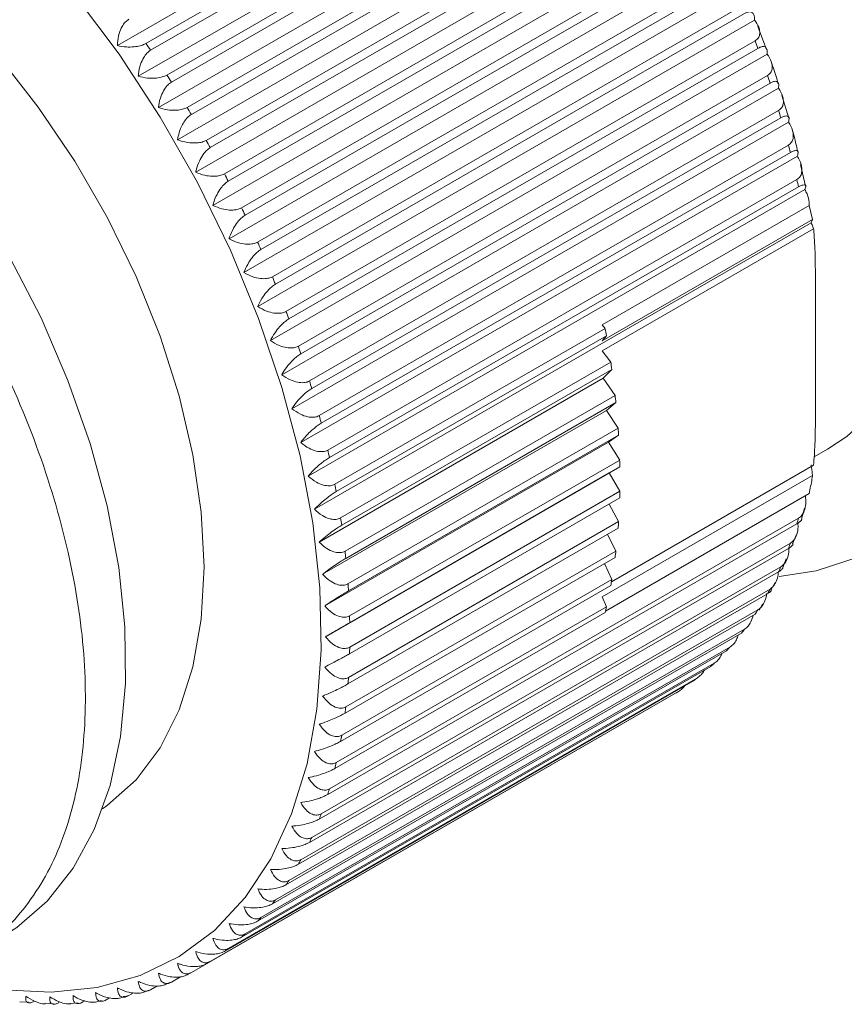
# Model space of a CAD drawing. Units: millimetres. Extents: x 5 to 292, y 5 to 205.
# Drawn here: x 29 to 37, y 170 to 179 of the extents above; entities that cross this region are included whole.
import ezdxf

# ---------------------------------------------------------------- set-up
doc = ezdxf.new("R2010")
doc.units = ezdxf.units.MM

msp = doc.modelspace()

# ---------------------------------------------------------------- linework, layer by layer
at = {"color": 7, "linetype": 'Continuous', "lineweight": 15}
for p, q in [((30.1829, 179.1819), (35.1237, 182.0342)), ((30.4665, 179.2031), (35.1334, 181.8973)), ((35.1797, 181.8294), (30.5128, 179.1353)), ((30.3914, 178.8768), (35.3322, 181.729)), ((30.676, 178.8885), (35.3429, 181.5826)), ((35.3874, 181.5132), (30.7205, 178.819)), ((30.5913, 178.5643), (35.5321, 181.4165)), ((30.8765, 178.5667), (35.5434, 181.2608)), ((35.5858, 181.1899), (30.9189, 178.4958)), ((30.782, 178.2453), (35.7227, 181.0975)), ((31.0674, 178.2386), (35.7343, 180.9328)), ((35.7745, 180.8606), (31.1076, 178.1665)), ((30.9629, 177.9207), (35.9036, 180.7729)), ((31.2481, 177.9051), (35.915, 180.5993)), ((35.9529, 180.5261), (31.286, 177.8319)), ((31.1336, 177.5913), (36.0743, 180.4436)), ((31.4182, 177.5672), (36.0851, 180.2614)), ((36.1207, 180.1873), (31.4537, 177.4931)), ((31.2936, 177.2582), (36.2344, 180.1104)), ((31.5772, 177.2257), (36.2441, 179.9199)), ((31.4425, 176.9221), (36.3832, 179.7743)), ((36.2772, 179.8452), (31.6103, 177.151)), ((31.7246, 176.8816), (36.3915, 179.5758)), ((36.4221, 179.5006), (31.7552, 176.8065)), ((31.5798, 176.584), (36.5206, 179.4362)), ((36.6413, 179.1418), (36.5555, 179.3712)), ((31.8601, 176.5359), (36.5271, 179.23)), ((31.7052, 176.2449), (36.646, 179.0971)), ((36.5549, 179.1546), (31.888, 176.4605)), ((31.9834, 176.1894), (36.6503, 178.8836)), ((36.6754, 178.8081), (32.0085, 176.114)), ((31.8184, 175.9056), (36.7591, 178.7578)), ((36.8611, 178.4601), (36.793, 178.6838)), ((32.0939, 175.8432), (36.7608, 178.5373)), ((31.919, 175.5671), (36.8597, 178.4194)), ((36.7832, 178.4621), (32.1163, 175.7679)), ((32.1915, 175.4981), (36.8584, 178.1923)), ((36.8779, 178.1174), (32.211, 175.4233)), ((32.0067, 175.2303), (36.9475, 178.0826)), ((37.0299, 177.7843), (36.9797, 177.9981)), ((32.2759, 175.1552), (36.9428, 177.8493)), ((32.0813, 174.8962), (37.0221, 177.7485)), ((36.9594, 177.7751), (32.2925, 175.0809)), ((37.0636, 177.5896), (35.0056, 176.4016)), ((37.0636, 177.5896), (37.0976, 177.4504)), ((32.1427, 174.5657), (37.0835, 177.4179)), ((35.0056, 176.2427), (37.0976, 177.4504)), ((37.1093, 177.3586), (35.0056, 176.1441)), ((37.127, 176.877), (37.127, 175.5083)), ((32.3469, 174.8153), (35.0339, 176.3665)), ((35.0056, 176.4016), (35.0339, 176.3665)), ((35.0475, 176.293), (32.3605, 174.7418)), ((35.0475, 176.293), (35.0056, 176.2427)), ((35.0056, 176.1441), (35.0912, 176.0306)), ((32.4042, 174.4795), (35.0912, 176.0306)), ((35.1018, 175.9581), (32.4148, 174.407)), ((35.1018, 175.9581), (35.0145, 175.8698)), ((32.1906, 174.2396), (35.0145, 175.8698)), ((35.0145, 175.8698), (35.1347, 175.6997)), ((32.4477, 174.1485), (35.1347, 175.6997)), ((35.1423, 175.6284), (32.4553, 174.0772)), ((35.1423, 175.6284), (35.0488, 175.5491)), ((32.2249, 173.9189), (35.0488, 175.5491)), ((35.0488, 175.5491), (35.1642, 175.3746)), ((32.4772, 173.8234), (35.1642, 175.3746)), ((35.1688, 175.3047), (32.4818, 173.7535)), ((35.1688, 175.3047), (35.0695, 175.2346)), ((32.2455, 173.6044), (35.0695, 175.2346)), ((35.0695, 175.2346), (35.1798, 175.0562)), ((37.1144, 175.0877), (37.2483, 175.165)), ((32.4928, 173.505), (35.1798, 175.0562)), ((35.1813, 174.9878), (32.4943, 173.4367)), ((35.1813, 174.9878), (35.0763, 174.9272)), ((35.0981, 173.8453), (37.1093, 175.0064)), ((32.2524, 173.297), (35.0763, 174.9272)), ((37.0976, 174.901), (35.0056, 173.6933)), ((35.0763, 174.9272), (35.1813, 174.7454)), ((35.1798, 174.6788), (32.4928, 173.1276)), ((32.4943, 173.1942), (35.1813, 174.7454)), ((35.0377, 173.553), (37.0636, 174.7225)), ((35.0747, 174.6181), (35.1688, 174.443)), ((36.9871, 174.4691), (37.0171, 174.5763)), ((32.2925, 171.783), (36.9594, 174.4771)), ((36.9428, 174.422), (32.2759, 171.7278)), ((32.4818, 172.8918), (35.1688, 174.443)), ((35.1642, 174.3784), (32.4772, 172.8272)), ((35.0587, 174.3174), (35.1423, 174.1499)), ((36.8998, 174.223), (36.9374, 174.3135)), ((32.211, 171.5347), (36.8779, 174.2288)), ((36.8584, 174.1765), (32.1915, 171.4824)), ((35.1347, 174.0874), (32.4477, 172.5362)), ((32.4553, 172.5987), (35.1423, 174.1499)), ((32.1163, 171.2994), (36.7832, 173.9936)), ((35.0284, 174.026), (35.1018, 173.8669)), ((36.8017, 173.9869), (36.8369, 174.0715)), ((36.7608, 173.9441), (32.0939, 171.25)), ((35.0912, 173.8067), (32.4042, 172.2555)), ((32.4148, 172.3157), (35.1018, 173.8669)), ((36.686, 173.7672), (36.7269, 173.8374)), ((36.6503, 173.7256), (31.9834, 171.0314)), ((32.0085, 171.0778), (36.6754, 173.7719)), ((35.0056, 173.6933), (35.0475, 173.5947)), ((36.5667, 173.5625), (36.6006, 173.6206)), ((36.5271, 173.5213), (31.8601, 170.8272)), ((31.888, 170.8704), (36.5549, 173.5645)), ((35.0339, 173.537), (32.3469, 171.9858)), ((32.3605, 172.0435), (35.0475, 173.5947)), ((36.3915, 173.3321), (31.7246, 170.6379)), ((31.7552, 170.6778), (36.4221, 173.372)), ((36.2441, 173.1582), (31.5772, 170.4641)), ((31.6103, 170.5006), (36.2772, 173.1947)), ((31.4537, 170.3391), (36.1207, 173.0333)), ((36.0851, 173.0003), (31.4182, 170.3062)), ((35.915, 172.8587), (31.2481, 170.1646)), ((31.286, 170.194), (35.9529, 172.8881)), ((35.7343, 172.7339), (31.0674, 170.0398)), ((31.1076, 170.0655), (35.7745, 172.7597)), ((30.9189, 169.954), (35.5858, 172.6482)), ((30.7205, 169.8599), (30.8109, 169.9121)), ((30.5128, 169.7833), (30.5757, 169.8196)), ((30.0724, 169.6838), (30.1041, 169.7021)), ((30.2966, 169.7246), (30.3431, 169.7514)), ((29.2115, 169.6635), (29.2998, 169.6583)), ((29.4663, 169.6485), (29.5488, 169.6436)), ((29.7184, 169.6457), (29.7915, 169.6519)), ((29.8407, 169.661), (29.8589, 169.6715))]:
    msp.add_line(p, q, dxfattribs=at)
at = {"color": 7, "linetype": 'Continuous', "lineweight": 15, "flags": 128}
for points in [[(36.7681, 173.8955), (37.1361, 173.9533), (37.5512, 174.0886), (37.9293, 174.2939), (38.2663, 174.567), (38.5584, 174.9048), (38.8022, 175.3034), (38.9949, 175.7584), (39.1345, 176.2645), (39.2193, 176.816), (39.2483, 177.4068), (39.2212, 178.03), (39.1383, 178.6787), (39.0007, 179.3454), (38.8097, 180.0227), (38.5676, 180.7029), (38.2772, 181.3782), (37.9416, 182.0409), (37.5648, 182.6837), (37.151, 183.2992), (36.7049, 183.8804), (36.2315, 184.4208), (35.7362, 184.9141), (35.2246, 185.3549)], [(37.2483, 175.165), (37.4394, 175.2907), (37.737, 175.5614), (37.988, 175.8959), (38.1891, 176.2896), (38.3377, 176.7372), (38.4316, 177.2326), (38.4696, 177.7692), (38.4512, 178.3396), (38.3767, 178.9362), (38.247, 179.551), (38.0639, 180.1755), (37.8299, 180.8013), (37.5481, 181.42), (37.2224, 182.0233), (36.8571, 182.6029), (36.4573, 183.151)], [(27.2275, 180.602), (27.6877, 180.3041), (28.1413, 179.9463), (28.5815, 179.5338), (29.0019, 179.0725), (29.3965, 178.5693), (29.7595, 178.0313), (30.0856, 177.4666), (30.3699, 176.8833), (30.6085, 176.2899), (30.7977, 175.6952), (30.9349, 175.1076), (31.018, 174.5359), (31.0458, 173.9883), (31.018, 173.4729), (30.9349, 172.9972), (30.7977, 172.568), (30.6085, 172.1917), (30.3699, 171.8738), (30.0856, 171.6188), (30.0353, 171.5836)], [(27.0426, 179.6678), (27.5063, 179.2349), (27.9507, 178.753), (28.3698, 178.2285), (28.7583, 177.6684), (29.1111, 177.0798), (29.4234, 176.4706), (29.6913, 175.8486), (29.9112, 175.222), (30.0803, 174.5991), (30.1963, 173.9879), (30.2577, 173.3966), (30.2638, 172.8327), (30.2144, 172.3037), (30.1101, 171.8165), (29.9524, 171.3775), (29.7434, 170.9924), (29.4857, 170.6663), (29.1827, 170.4034), (29.0251, 170.3024)]]:
    msp.add_lwpolyline(points, dxfattribs=at)
at = {"color": 8, "linetype": 'Continuous', "lineweight": 15, "flags": 128}
msp.add_lwpolyline([(29.7582, 179.6913), (30.2004, 179.0973), (30.6089, 178.4704), (30.9791, 177.8177), (31.3068, 177.1465), (31.5882, 176.4646), (31.8203, 175.7796), (32.0003, 175.0992), (32.1262, 174.4313), (32.1967, 173.7833), (32.2108, 173.1626), (32.1685, 172.5762), (32.0701, 172.0308), (31.9169, 171.5326), (31.7106, 171.0872), (31.4535, 170.6996), (31.1485, 170.3742), (30.7991, 170.1148), (30.4092, 169.9242), (29.9832, 169.8047), (29.5261, 169.7576), (29.0428, 169.7833), (28.5391, 169.8817), (28.3059, 169.9498)], dxfattribs=at)
at = {"color": 7, "linetype": 'Continuous', "lineweight": 15}
for centre, radius, start, end in [((20.2892, 172.1987), 12.3547, 34.15654, 34.53756), ((25.7234, 175.1918), 11.5337, 20.09538, 20.49467), ((20.1875, 172.1314), 12.4767, 32.41247, 32.79114), ((26.0086, 175.2924), 11.2312, 18.24192, 18.6475), ((20.11, 172.0836), 12.5678, 30.6779, 31.05452), ((26.4566, 175.4344), 10.7613, 16.34094, 16.75886), ((20.1463, 172.1043), 12.5259, 28.94472, 29.3226), ((26.9151, 175.5616), 10.2854, 14.38789, 14.81882), ((20.2278, 172.1467), 12.4341, 27.20837, 27.58834), ((27.3781, 175.6733), 9.8091, 12.37218, 12.8167), ((20.3293, 172.196), 12.3213, 25.46221, 25.84427), ((20.5268, 172.286), 12.1042, 23.69869, 24.08547), ((20.7142, 172.3651), 11.9008, 21.91318, 22.30371), ((21.0565, 172.4977), 11.5337, 20.09538, 20.49467), ((25.9162, 174.6361), 9.2804, 10.28475, 10.74615), ((21.3417, 172.5983), 11.2312, 18.24192, 18.6475), ((26.417, 174.7195), 8.7727, 8.11698, 8.59549), ((21.7897, 172.7402), 10.7613, 16.34094, 16.75886), ((26.9848, 174.7918), 8.2003, 5.85531, 6.3563), ((22.2482, 172.8675), 10.2854, 14.38789, 14.81882), ((27.5657, 174.8412), 7.6173, 3.48822, 4.01519), ((22.7112, 172.9792), 9.8091, 12.37218, 12.8167), ((28.0656, 174.8627), 7.1168, 1.00742, 1.55767), ((23.2292, 173.0849), 9.2804, 10.28475, 10.74615), ((28.603, 174.8633), 6.5794, 358.39353, 358.97334), ((23.73, 173.1683), 8.7727, 8.11698, 8.59549), ((32.889, 175.6726), 4.2423, 342.85452, 343.63187), ((29.1603, 174.8368), 6.0215, 355.63379, 356.25017), ((33.2398, 175.5548), 3.8723, 339.1494, 339.97588), ((24.2978, 173.2407), 8.2003, 5.85531, 6.3563), ((29.6294, 174.791), 5.55, 352.71679, 353.3667), ((33.5354, 175.433), 3.5525, 335.22219, 336.09714), ((24.8787, 173.29), 7.6173, 3.48822, 4.01519), ((30.0786, 174.7244), 5.0959, 349.62535, 350.31265), ((33.7792, 175.3128), 3.2805, 331.06459, 331.98605), ((25.3786, 173.3115), 7.1168, 1.00742, 1.55767), ((30.5237, 174.633), 4.6415, 346.34152, 347.07381), ((34.0026, 175.1811), 3.0212, 326.67546, 327.65053), ((34.1612, 175.07), 2.8275, 322.07264, 323.09074), ((25.916, 173.3121), 6.5794, 358.39353, 358.97334), ((34.2953, 174.9585), 2.6531, 317.26941, 318.33344), ((34.3766, 174.8778), 2.5384, 312.30202, 313.39709), ((26.4732, 173.2856), 6.0215, 355.63379, 356.25017), ((34.4318, 174.8124), 2.4529, 307.20629, 308.32758), ((34.4518, 174.7834), 2.4177, 302.03682, 303.16824), ((26.9424, 173.2398), 5.55, 352.71679, 353.3667), ((27.3916, 173.1732), 5.0959, 349.62535, 350.31265), ((27.8367, 173.0818), 4.6415, 346.34152, 347.07381), ((28.2221, 172.9785), 4.2423, 342.85452, 343.63187), ((28.5728, 172.8606), 3.8723, 339.1494, 339.97588), ((28.8685, 172.7388), 3.5525, 335.22219, 336.09714), ((29.1123, 172.6186), 3.2805, 331.06459, 331.98605), ((29.3357, 172.487), 3.0212, 326.67546, 327.65053), ((29.4943, 172.3759), 2.8275, 322.07264, 323.09074), ((29.6284, 172.2643), 2.6531, 317.26941, 318.33344), ((29.7097, 172.1836), 2.5384, 312.30202, 313.39709), ((29.7649, 172.1182), 2.4529, 307.20629, 308.32758), ((29.7849, 172.0893), 2.4177, 302.03682, 303.16824), ((29.7811, 172.0964), 2.4257, 296.84478, 297.97243), ((29.7392, 172.2066), 2.5438, 286.61364, 287.70637), ((29.7657, 172.131), 2.4636, 291.68502, 292.80138), ((29.7095, 172.3217), 2.6627, 281.67813, 282.73825)]:
    msp.add_arc(centre, radius, start, end, dxfattribs=at)
for points, knots in [([(22.0371, 180.0475), (22.1368, 180.1385), (22.4113, 180.3888), (22.9957, 180.5856), (23.7531, 180.6395), (24.5804, 180.4704), (25.4315, 180.1003), (26.2835, 179.5422), (27.111, 178.8129), (27.8752, 177.9425), (28.5425, 176.9722), (29.0956, 175.9353), (29.5171, 174.8647), (29.7853, 173.8087), (29.89, 172.8143), (29.8326, 171.9134), (29.6155, 171.1346), (29.2406, 170.5259), (28.8037, 170.126), (28.4571, 170.0196), (28.321, 169.9778)], [0, 0, 0, 0, 0.032848, 0.090405, 0.14909, 0.207776, 0.265333, 0.322889, 0.381575, 0.44026, 0.497817, 0.555373, 0.614059, 0.672745, 0.730301, 0.787858, 0.846544, 0.905229, 0.962786, 1, 1, 1, 1]), ([(36.5206, 179.4362), (36.5205, 179.4551), (36.5205, 179.4886), (36.499, 179.5145), (36.4696, 179.5197), (36.4422, 179.5117), (36.4262, 179.5029), (36.4221, 179.5006)], [0, 0, 0, 0, 0.327143, 0.579347, 0.776796, 0.942819, 1, 1, 1, 1]), ([(30.2966, 179.4437), (30.2841, 179.4347), (30.2592, 179.4166), (30.2255, 179.3667), (30.1961, 179.2951), (30.1846, 179.2293), (30.1832, 179.1898), (30.1829, 179.1819)], [0, 0, 0, 0, 0.173794, 0.347478, 0.58791, 0.918339, 1, 1, 1, 1]), ([(36.5271, 179.23), (36.5384, 179.2386), (36.561, 179.2556), (36.5762, 179.2968), (36.5721, 179.3529), (36.5473, 179.402), (36.525, 179.4306), (36.5206, 179.4362)], [0, 0, 0, 0, 0.173795, 0.347477, 0.587911, 0.918342, 1, 1, 1, 1]), ([(30.1829, 179.1819), (30.2118, 179.1764), (30.2631, 179.1666), (30.343, 179.1677), (30.4061, 179.1781), (30.4454, 179.1917), (30.4622, 179.2008), (30.4665, 179.2031)], [0, 0, 0, 0, 0.327158, 0.579358, 0.776805, 0.942826, 1, 1, 1, 1]), ([(30.5128, 179.1353), (30.5003, 179.1263), (30.4752, 179.1082), (30.4403, 179.0589), (30.4087, 178.9882), (30.3949, 178.9234), (30.392, 178.8845), (30.3914, 178.8768)], [0, 0, 0, 0, 0.173794, 0.347478, 0.587911, 0.91834, 1, 1, 1, 1]), ([(36.646, 179.0971), (36.6471, 179.1149), (36.6491, 179.1465), (36.63, 179.1702), (36.602, 179.1742), (36.5751, 179.1657), (36.559, 179.1569), (36.5549, 179.1546)], [0, 0, 0, 0, 0.3271331, 0.5793394, 0.7767901, 0.9428133, 1, 1, 1, 1]), ([(36.6503, 178.8836), (36.6616, 178.8922), (36.6843, 178.9093), (36.6998, 178.9517), (36.6963, 179.0099), (36.6722, 179.0612), (36.6503, 179.0912), (36.646, 179.0971)], [0, 0, 0, 0, 0.173795, 0.347478, 0.587911, 0.91834, 1, 1, 1, 1]), ([(36.7573, 178.8008), (36.7419, 178.8561), (36.7211, 178.9305), (36.6927, 179.0049), (36.6854, 179.0239)], [0, 0, 0, 0, 0.743893, 1, 1, 1, 1]), ([(30.3914, 178.8768), (30.4205, 178.8697), (30.472, 178.8573), (30.5523, 178.8555), (30.6156, 178.8642), (30.6549, 178.8771), (30.6717, 178.8862), (30.676, 178.8885)], [0, 0, 0, 0, 0.327164, 0.579361, 0.776808, 0.942829, 1, 1, 1, 1]), ([(30.7205, 178.819), (30.7078, 178.81), (30.6826, 178.7921), (30.6465, 178.7433), (30.6128, 178.6737), (30.5966, 178.61), (30.5922, 178.5718), (30.5913, 178.5643)], [0, 0, 0, 0, 0.173794, 0.347478, 0.587911, 0.91834, 1, 1, 1, 1]), ([(36.7591, 178.7578), (36.7614, 178.7745), (36.7654, 178.8041), (36.7486, 178.8256), (36.7219, 178.8282), (36.6955, 178.8192), (36.6795, 178.8104), (36.6754, 178.8081)], [0, 0, 0, 0, 0.32712, 0.579331, 0.776782, 0.942806, 1, 1, 1, 1]), ([(36.7608, 178.5373), (36.7722, 178.546), (36.7949, 178.5633), (36.8109, 178.6067), (36.8081, 178.6668), (36.7847, 178.7202), (36.7634, 178.7516), (36.7591, 178.7578)], [0, 0, 0, 0, 0.173794, 0.347478, 0.587911, 0.918339, 1, 1, 1, 1]), ([(30.5913, 178.5643), (30.6205, 178.5558), (30.6722, 178.5408), (30.7526, 178.536), (30.816, 178.543), (30.8554, 178.5553), (30.8722, 178.5644), (30.8765, 178.5667)], [0, 0, 0, 0, 0.3271662, 0.5793645, 0.7768096, 0.94283, 1, 1, 1, 1]), ([(30.9189, 178.4958), (30.9154, 178.4937), (30.9092, 178.4899), (30.8895, 178.4752), (30.8607, 178.4453), (30.8241, 178.3874), (30.7957, 178.318), (30.7864, 178.2687), (30.782, 178.2453)], [0, 0, 0, 0, 0.047319, 0.085213, 0.274411, 0.462374, 0.745353, 1, 1, 1, 1]), ([(36.8597, 178.4194), (36.8631, 178.4349), (36.8691, 178.4624), (36.8546, 178.4814), (36.8292, 178.4826), (36.8032, 178.4732), (36.7873, 178.4643), (36.7832, 178.4621)], [0, 0, 0, 0, 0.327105, 0.579319, 0.776774, 0.942798, 1, 1, 1, 1]), ([(36.8584, 178.1923), (36.8698, 178.201), (36.8926, 178.2184), (36.909, 178.2629), (36.9071, 178.3248), (36.8846, 178.3802), (36.8638, 178.4129), (36.8597, 178.4194)], [0, 0, 0, 0, 0.173794, 0.347477, 0.587911, 0.91834, 1, 1, 1, 1]), ([(36.9508, 178.1212), (36.9378, 178.1853), (36.9235, 178.256), (36.9014, 178.3278), (36.8994, 178.3345)], [0, 0, 0, 0, 0.90662, 1, 1, 1, 1]), ([(30.782, 178.2453), (30.7866, 178.2435), (30.7957, 178.2399), (30.8341, 178.2268), (30.8932, 178.2132), (30.9695, 178.2111), (31.0273, 178.2198), (31.0547, 178.2326), (31.0674, 178.2386)], [0, 0, 0, 0, 0.054634, 0.106473, 0.434955, 0.659527, 0.842265, 1, 1, 1, 1]), ([(31.1076, 178.1665), (31.0948, 178.1575), (31.0693, 178.1397), (31.0308, 178.0924), (30.9927, 178.0253), (30.9719, 177.9642), (30.9644, 177.9279), (30.9629, 177.9207)], [0, 0, 0, 0, 0.173793, 0.347478, 0.58791, 0.91834, 1, 1, 1, 1]), ([(36.9475, 178.0826), (36.9519, 178.0969), (36.9599, 178.1222), (36.9476, 178.1387), (36.9235, 178.1385), (36.898, 178.1286), (36.882, 178.1197), (36.8779, 178.1174)], [0, 0, 0, 0, 0.327087, 0.579305, 0.776762, 0.942788, 1, 1, 1, 1]), ([(36.9428, 177.8493), (36.9543, 177.8581), (36.9771, 177.8757), (36.994, 177.9211), (36.993, 177.9847), (36.9716, 178.042), (36.9514, 178.0759), (36.9475, 178.0826)], [0, 0, 0, 0, 0.173794, 0.347478, 0.587909, 0.918339, 1, 1, 1, 1]), ([(30.9629, 177.9207), (30.9921, 177.9094), (31.0437, 177.8894), (31.1242, 177.879), (31.1876, 177.8827), (31.227, 177.8939), (31.2438, 177.9028), (31.2481, 177.9051)], [0, 0, 0, 0, 0.327166, 0.579364, 0.77681, 0.94283, 1, 1, 1, 1]), ([(31.286, 177.8319), (31.2732, 177.8231), (31.2475, 177.8054), (31.2078, 177.7588), (31.1676, 177.6931), (31.1444, 177.6337), (31.1354, 177.5983), (31.1336, 177.5913)], [0, 0, 0, 0, 0.173793, 0.347477, 0.58791, 0.91834, 1, 1, 1, 1]), ([(37.0221, 177.7485), (37.0277, 177.7615), (37.0375, 177.7845), (37.0273, 177.7985), (37.0045, 177.7967), (36.9794, 177.7863), (36.9635, 177.7773), (36.9594, 177.7751)], [0, 0, 0, 0, 0.327065, 0.57929, 0.77675, 0.942777, 1, 1, 1, 1]), ([(37.0636, 177.5896), (37.0641, 177.6063), (37.0654, 177.6515), (37.0453, 177.7065), (37.0259, 177.7415), (37.0221, 177.7485)], [0, 0, 0, 0, 0.31874, 0.864998, 1, 1, 1, 1]), ([(31.1336, 177.5913), (31.1627, 177.5787), (31.2142, 177.5564), (31.2944, 177.5432), (31.3577, 177.5454), (31.397, 177.556), (31.4139, 177.5649), (31.4182, 177.5672)], [0, 0, 0, 0, 0.327164, 0.579361, 0.776808, 0.942829, 1, 1, 1, 1]), ([(31.4537, 177.4931), (31.4408, 177.4843), (31.415, 177.4667), (31.3741, 177.4211), (31.3318, 177.3569), (31.3063, 177.2992), (31.2957, 177.2649), (31.2936, 177.2582)], [0, 0, 0, 0, 0.173794, 0.347478, 0.587911, 0.91834, 1, 1, 1, 1]), ([(37.0835, 177.4179), (37.0903, 177.4298), (37.0975, 177.4424), (37.0976, 177.45), (37.0976, 177.4504)], [0, 0, 0, 0, 0.939677, 1, 1, 1, 1]), ([(37.1093, 177.3586), (37.1047, 177.3713), (37.0973, 177.3913), (37.0872, 177.4108), (37.0835, 177.4179)], [0, 0, 0, 0, 0.632137, 1, 1, 1, 1]), ([(37.1093, 177.3586), (37.1099, 177.3531), (37.1252, 177.1988), (37.1261, 177.035), (37.127, 176.877)], [0, 0, 0, 0, 0.035679, 1, 1, 1, 1]), ([(31.2936, 177.2582), (31.3225, 177.2442), (31.3737, 177.2196), (31.4537, 177.2038), (31.5168, 177.2045), (31.556, 177.2145), (31.5729, 177.2234), (31.5772, 177.2257)], [0, 0, 0, 0, 0.327159, 0.579358, 0.776805, 0.942826, 1, 1, 1, 1]), ([(31.6103, 177.151), (31.5973, 177.1423), (31.5713, 177.1248), (31.5292, 177.08), (31.4848, 177.0176), (31.4569, 176.9617), (31.4449, 176.9286), (31.4425, 176.9221)], [0, 0, 0, 0, 0.173794, 0.347478, 0.587911, 0.91834, 1, 1, 1, 1]), ([(31.4425, 176.9221), (31.4712, 176.9069), (31.522, 176.8801), (31.6015, 176.8617), (31.6644, 176.8609), (31.7035, 176.8705), (31.7203, 176.8794), (31.7246, 176.8816)], [0, 0, 0, 0, 0.327153, 0.579354, 0.776801, 0.942823, 1, 1, 1, 1]), ([(31.7552, 176.8065), (31.7421, 176.7978), (31.716, 176.7804), (31.6727, 176.7367), (31.6262, 176.6761), (31.5961, 176.6221), (31.5825, 176.5903), (31.5798, 176.584)], [0, 0, 0, 0, 0.1737937, 0.3474779, 0.5879108, 0.9183401, 1, 1, 1, 1]), ([(31.5798, 176.584), (31.6082, 176.5676), (31.6586, 176.5387), (31.7375, 176.5179), (31.8, 176.5157), (31.839, 176.5248), (31.8558, 176.5336), (31.8601, 176.5359)], [0, 0, 0, 0, 0.327144, 0.579347, 0.776796, 0.942819, 1, 1, 1, 1]), ([(31.888, 176.4605), (31.8749, 176.4519), (31.8487, 176.4346), (31.8042, 176.392), (31.7556, 176.3332), (31.7232, 176.2813), (31.7082, 176.2509), (31.7052, 176.2449)], [0, 0, 0, 0, 0.173794, 0.347478, 0.587911, 0.91834, 1, 1, 1, 1]), ([(31.7052, 176.2449), (31.7333, 176.2274), (31.783, 176.1964), (31.8612, 176.1733), (31.9234, 176.1697), (31.9623, 176.1783), (31.9791, 176.1872), (31.9834, 176.1894)], [0, 0, 0, 0, 0.327134, 0.579339, 0.77679, 0.942813, 1, 1, 1, 1]), ([(32.0085, 176.114), (31.9953, 176.1054), (31.969, 176.0883), (31.9234, 176.0468), (31.8727, 175.9901), (31.8381, 175.9403), (31.8216, 175.9113), (31.8184, 175.9056)], [0, 0, 0, 0, 0.173794, 0.347478, 0.58791, 0.91834, 1, 1, 1, 1]), ([(31.8184, 175.9056), (31.846, 175.887), (31.895, 175.8541), (31.9724, 175.8288), (32.0341, 175.824), (32.0728, 175.8321), (32.0896, 175.8409), (32.0939, 175.8432)], [0, 0, 0, 0, 0.327121, 0.579329, 0.776783, 0.942806, 1, 1, 1, 1]), ([(32.1163, 175.7679), (32.103, 175.7594), (32.0765, 175.7425), (32.0298, 175.7021), (31.9771, 175.6475), (31.9404, 175.6001), (31.9225, 175.5726), (31.919, 175.5671)], [0, 0, 0, 0, 0.173793, 0.347478, 0.587911, 0.91834, 1, 1, 1, 1]), ([(31.919, 175.5671), (31.9462, 175.5475), (31.9943, 175.5127), (32.0708, 175.4854), (32.1319, 175.4794), (32.1705, 175.4871), (32.1872, 175.4959), (32.1915, 175.4981)], [0, 0, 0, 0, 0.327104, 0.579317, 0.776773, 0.942798, 1, 1, 1, 1]), ([(37.127, 175.5083), (37.1268, 175.4096), (37.1264, 175.2451), (37.1142, 175.0745), (37.1093, 175.0064)], [0, 0, 0, 0, 0.600387, 1, 1, 1, 1]), ([(32.211, 175.4233), (32.1977, 175.4149), (32.1711, 175.398), (32.1233, 175.3589), (32.0687, 175.3065), (32.0298, 175.2614), (32.0105, 175.2355), (32.0067, 175.2303)], [0, 0, 0, 0, 0.173794, 0.347478, 0.58791, 0.918339, 1, 1, 1, 1]), ([(32.0067, 175.2303), (32.0334, 175.2098), (32.0806, 175.1733), (32.156, 175.144), (32.2165, 175.1369), (32.2549, 175.1442), (32.2716, 175.1529), (32.2759, 175.1552)], [0, 0, 0, 0, 0.327086, 0.579304, 0.776763, 0.942788, 1, 1, 1, 1]), ([(32.2925, 175.0809), (32.2791, 175.0726), (32.2524, 175.0559), (32.2035, 175.018), (32.147, 174.9679), (32.1061, 174.9254), (32.0854, 174.9011), (32.0813, 174.8962)], [0, 0, 0, 0, 0.173793, 0.347478, 0.58791, 0.91834, 1, 1, 1, 1]), ([(37.0976, 174.901), (37.0961, 174.9285), (37.0941, 174.9643), (37.0855, 174.9991), (37.0835, 175.0072)], [0, 0, 0, 0, 0.765763, 1, 1, 1, 1]), ([(32.0813, 174.8962), (32.1074, 174.8748), (32.1537, 174.8367), (32.2279, 174.8056), (32.2877, 174.7974), (32.3258, 174.8044), (32.3426, 174.8131), (32.3469, 174.8153)], [0, 0, 0, 0, 0.327066, 0.579289, 0.776751, 0.942777, 1, 1, 1, 1]), ([(37.0976, 174.901), (37.0961, 174.8899), (37.0881, 174.8315), (37.0746, 174.7712), (37.0636, 174.7225)], [0, 0, 0, 0, 0.190047, 1, 1, 1, 1]), ([(32.3605, 174.7418), (32.347, 174.7336), (32.3202, 174.7171), (32.2703, 174.6805), (32.2119, 174.6328), (32.169, 174.5928), (32.1471, 174.5702), (32.1427, 174.5657)], [0, 0, 0, 0, 0.1737937, 0.3474777, 0.5879108, 0.9183407, 1, 1, 1, 1]), ([(36.9594, 174.4771), (36.9714, 174.4862), (36.9954, 174.5045), (37.021, 174.5556), (37.0362, 174.623), (37.0308, 174.6749), (37.028, 174.702)], [0, 0, 0, 0, 0.204412, 0.408693, 0.691484, 1, 1, 1, 1]), ([(32.1427, 174.5657), (32.1682, 174.5434), (32.2133, 174.5039), (32.2862, 174.4711), (32.3453, 174.4619), (32.3831, 174.4685), (32.3999, 174.4772), (32.4042, 174.4795)], [0, 0, 0, 0, 0.32704, 0.579271, 0.776735, 0.942764, 1, 1, 1, 1]), ([(32.4148, 174.407), (32.4013, 174.3988), (32.3743, 174.3825), (32.3234, 174.3473), (32.2633, 174.302), (32.2184, 174.2646), (32.1952, 174.2437), (32.1906, 174.2396)], [0, 0, 0, 0, 0.173794, 0.347477, 0.58791, 0.918339, 1, 1, 1, 1]), ([(36.8779, 174.2288), (36.89, 174.238), (36.9141, 174.2563), (36.9406, 174.3074), (36.9563, 174.3664), (36.9536, 174.4095), (36.9524, 174.4278)], [0, 0, 0, 0, 0.227046, 0.453946, 0.768049, 1, 1, 1, 1]), ([(36.9915, 174.4675), (36.9889, 174.4617), (36.9839, 174.4505), (36.9625, 174.4337), (36.9468, 174.4244), (36.9428, 174.422)], [0, 0, 0, 0, 0.450348, 0.859134, 1, 1, 1, 1]), ([(32.1906, 174.2396), (32.2154, 174.2165), (32.2593, 174.1757), (32.3308, 174.1414), (32.3891, 174.1313), (32.4266, 174.1376), (32.4434, 174.1463), (32.4477, 174.1485)], [0, 0, 0, 0, 0.327012, 0.57925, 0.776719, 0.942749, 1, 1, 1, 1]), ([(36.9044, 174.2209), (36.9023, 174.2155), (36.8979, 174.2044), (36.878, 174.1883), (36.8624, 174.1789), (36.8584, 174.1765)], [0, 0, 0, 0, 0.403816, 0.847228, 1, 1, 1, 1]), ([(36.7832, 173.9936), (36.7953, 174.0027), (36.8196, 174.021), (36.8471, 174.0722), (36.8636, 174.1266), (36.8626, 174.1651), (36.8622, 174.1788)], [0, 0, 0, 0, 0.240957, 0.48176, 0.81511, 1, 1, 1, 1]), ([(32.4553, 174.0772), (32.4417, 174.0691), (32.4146, 174.053), (32.3628, 174.0192), (32.3009, 173.9764), (32.2542, 173.9418), (32.2297, 173.9227), (32.2249, 173.9189)], [0, 0, 0, 0, 0.173794, 0.347478, 0.58791, 0.91834, 1, 1, 1, 1]), ([(32.2249, 173.9189), (32.2489, 173.8951), (32.2915, 173.8531), (32.3616, 173.8174), (32.419, 173.8065), (32.4562, 173.8125), (32.4729, 173.8212), (32.4772, 173.8234)], [0, 0, 0, 0, 0.326979, 0.579227, 0.7767, 0.942731, 1, 1, 1, 1]), ([(36.6754, 173.7719), (36.6876, 173.7811), (36.7121, 173.7993), (36.7405, 173.8504), (36.7578, 173.901), (36.7583, 173.9356), (36.7584, 173.9455)], [0, 0, 0, 0, 0.253846, 0.50753, 0.858709, 1, 1, 1, 1]), ([(36.8039, 173.9859), (36.8023, 173.9816), (36.7985, 173.9709), (36.7804, 173.956), (36.7648, 173.9466), (36.7608, 173.9441)], [0, 0, 0, 0, 0.3331566, 0.8291391, 1, 1, 1, 1]), ([(32.4818, 173.7535), (32.4682, 173.7455), (32.4409, 173.7295), (32.3882, 173.6971), (32.3247, 173.6569), (32.2762, 173.6251), (32.2506, 173.6078), (32.2455, 173.6044)], [0, 0, 0, 0, 0.1737936, 0.3474769, 0.5879096, 0.9183402, 1, 1, 1, 1]), ([(36.5549, 173.5645), (36.5672, 173.5737), (36.5918, 173.5919), (36.6212, 173.6428), (36.6392, 173.6896), (36.6409, 173.7204), (36.6413, 173.7267)], [0, 0, 0, 0, 0.267644, 0.535116, 0.905385, 1, 1, 1, 1]), ([(36.691, 173.7646), (36.6899, 173.7614), (36.6865, 173.7513), (36.6697, 173.7374), (36.6542, 173.728), (36.6503, 173.7256)], [0, 0, 0, 0, 0.25641, 0.80949, 1, 1, 1, 1]), ([(32.2455, 173.6044), (32.2688, 173.58), (32.31, 173.5369), (32.3784, 173.4999), (32.4349, 173.4884), (32.4718, 173.4942), (32.4885, 173.5028), (32.4928, 173.505)], [0, 0, 0, 0, 0.32694, 0.579198, 0.776677, 0.942711, 1, 1, 1, 1]), ([(36.4221, 173.372), (36.4343, 173.3811), (36.4589, 173.3993), (36.4902, 173.4486), (36.5021, 173.4883), (36.5089, 173.5108)], [0, 0, 0, 0, 0.302227, 0.604258, 1, 1, 1, 1]), ([(32.4943, 173.4367), (32.4807, 173.4288), (32.4533, 173.413), (32.3997, 173.382), (32.3346, 173.3445), (32.2844, 173.3155), (32.2577, 173.3), (32.2524, 173.297)], [0, 0, 0, 0, 0.173794, 0.347479, 0.587911, 0.918339, 1, 1, 1, 1]), ([(36.2772, 173.1947), (36.2895, 173.2038), (36.3141, 173.222), (36.3433, 173.2652), (36.3545, 173.298), (36.3599, 173.3138)], [0, 0, 0, 0, 0.341279, 0.682339, 1, 1, 1, 1]), ([(32.2524, 173.297), (32.2748, 173.2721), (32.3145, 173.228), (32.3813, 173.19), (32.4368, 173.1778), (32.4734, 173.1834), (32.4901, 173.192), (32.4943, 173.1942)], [0, 0, 0, 0, 0.326895, 0.579165, 0.77665, 0.942687, 1, 1, 1, 1]), ([(32.4928, 173.1276), (32.4791, 173.1198), (32.4516, 173.1042), (32.3972, 173.0748), (32.3306, 173.0398), (32.2788, 173.0138), (32.251, 173.0002), (32.2455, 172.9975)], [0, 0, 0, 0, 0.173793, 0.347477, 0.587911, 0.91834, 1, 1, 1, 1]), ([(36.1207, 173.0333), (36.133, 173.0424), (36.1577, 173.0606), (36.1843, 173.0971), (36.1942, 173.1226), (36.1976, 173.1314)], [0, 0, 0, 0, 0.396063, 0.791871, 1, 1, 1, 1]), ([(32.2455, 172.9975), (32.2671, 172.9722), (32.3052, 172.9273), (32.3702, 172.8884), (32.4247, 172.8756), (32.4609, 172.881), (32.4775, 172.8896), (32.4818, 172.8918)], [0, 0, 0, 0, 0.32694, 0.579197, 0.776676, 0.942711, 1, 1, 1, 1]), ([(35.9529, 172.8881), (35.9653, 172.8973), (35.9899, 172.9155), (36.0137, 172.9449), (36.0216, 172.9626), (36.0222, 172.964)], [0, 0, 0, 0, 0.479047, 0.957787, 1, 1, 1, 1]), ([(32.4772, 172.8272), (32.4635, 172.8195), (32.4359, 172.8041), (32.3807, 172.7761), (32.3127, 172.7439), (32.2594, 172.7208), (32.2306, 172.7092), (32.2249, 172.7069)], [0, 0, 0, 0, 0.173793, 0.347478, 0.58791, 0.918339, 1, 1, 1, 1]), ([(35.7745, 172.7597), (35.7874, 172.7682), (35.8056, 172.7803), (35.8203, 172.8006), (35.8247, 172.8066)], [0, 0, 0, 0, 0.70508, 1, 1, 1, 1]), ([(32.2249, 172.7069), (32.2455, 172.6812), (32.282, 172.6356), (32.3451, 172.5959), (32.3986, 172.5827), (32.4344, 172.5879), (32.451, 172.5965), (32.4553, 172.5987)], [0, 0, 0, 0, 0.326979, 0.579227, 0.7767, 0.942731, 1, 1, 1, 1]), ([(32.4477, 172.5362), (32.4338, 172.5286), (32.4062, 172.5134), (32.3503, 172.487), (32.281, 172.4575), (32.2262, 172.4373), (32.1965, 172.4277), (32.1906, 172.4258)], [0, 0, 0, 0, 0.173793, 0.347477, 0.587911, 0.91834, 1, 1, 1, 1]), ([(32.1906, 172.4258), (32.2103, 172.3997), (32.2451, 172.3536), (32.3062, 172.3133), (32.3585, 172.2998), (32.394, 172.3049), (32.4106, 172.3135), (32.4148, 172.3157)], [0, 0, 0, 0, 0.327012, 0.579251, 0.776718, 0.942749, 1, 1, 1, 1]), ([(32.4042, 172.2555), (32.3903, 172.248), (32.3626, 172.2329), (32.306, 172.208), (32.2354, 172.1814), (32.1793, 172.1642), (32.1488, 172.1565), (32.1427, 172.155)], [0, 0, 0, 0, 0.173794, 0.347479, 0.587911, 0.91834, 1, 1, 1, 1]), ([(32.1427, 172.155), (32.1614, 172.1287), (32.1944, 172.0823), (32.2535, 172.0415), (32.3047, 172.0277), (32.3397, 172.0328), (32.3563, 172.0413), (32.3605, 172.0435)], [0, 0, 0, 0, 0.32704, 0.579272, 0.776735, 0.942764, 1, 1, 1, 1]), ([(32.3469, 171.9858), (32.333, 171.9784), (32.3052, 171.9635), (32.2479, 171.9402), (32.1763, 171.9163), (32.1189, 171.9021), (32.0876, 171.8964), (32.0813, 171.8953)], [0, 0, 0, 0, 0.173794, 0.347477, 0.58791, 0.918338, 1, 1, 1, 1]), ([(32.0813, 171.8953), (32.099, 171.8689), (32.1302, 171.8222), (32.1872, 171.7811), (32.2371, 171.7672), (32.2718, 171.7722), (32.2883, 171.7808), (32.2925, 171.783)], [0, 0, 0, 0, 0.327065, 0.57929, 0.77675, 0.942777, 1, 1, 1, 1]), ([(32.2759, 171.7278), (32.262, 171.7205), (32.2341, 171.7058), (32.1763, 171.6841), (32.1036, 171.6629), (32.0452, 171.6518), (32.0131, 171.6481), (32.0067, 171.6473)], [0, 0, 0, 0, 0.173794, 0.347478, 0.58791, 0.918339, 1, 1, 1, 1]), ([(32.0067, 171.6473), (32.0232, 171.6209), (32.0526, 171.5741), (32.1075, 171.533), (32.1561, 171.519), (32.1903, 171.5239), (32.2068, 171.5325), (32.211, 171.5347)], [0, 0, 0, 0, 0.327087, 0.579305, 0.776763, 0.942788, 1, 1, 1, 1]), ([(32.1915, 171.4824), (32.1776, 171.4751), (32.1496, 171.4606), (32.0913, 171.4404), (32.0177, 171.4221), (31.9582, 171.414), (31.9254, 171.4122), (31.919, 171.4119)], [0, 0, 0, 0, 0.173793, 0.347478, 0.587912, 0.918339, 1, 1, 1, 1]), ([(31.919, 171.4119), (31.9344, 171.3855), (31.9618, 171.3387), (32.0145, 171.2976), (32.0619, 171.2837), (32.0956, 171.2886), (32.1121, 171.2972), (32.1163, 171.2994)], [0, 0, 0, 0, 0.327105, 0.5793184, 0.7767729, 0.9427982, 1, 1, 1, 1]), ([(32.0939, 171.25), (32.0799, 171.2429), (32.0519, 171.2286), (31.9931, 171.2099), (31.9187, 171.1943), (31.8583, 171.1893), (31.825, 171.1895), (31.8184, 171.1895)], [0, 0, 0, 0, 0.173794, 0.347478, 0.587912, 0.918339, 1, 1, 1, 1]), ([(31.8184, 171.1895), (31.8327, 171.1632), (31.8581, 171.1167), (31.9085, 171.0758), (31.9546, 171.062), (31.9879, 171.067), (32.0043, 171.0756), (32.0085, 171.0778)], [0, 0, 0, 0, 0.32712, 0.57933, 0.776782, 0.942806, 1, 1, 1, 1]), ([(31.9834, 171.0314), (31.9693, 171.0244), (31.9413, 171.0103), (31.8821, 170.9931), (31.8069, 170.9804), (31.7458, 170.9783), (31.7119, 170.9805), (31.7052, 170.9809)], [0, 0, 0, 0, 0.173794, 0.347478, 0.587911, 0.91834, 1, 1, 1, 1]), ([(31.7052, 170.9809), (31.7184, 170.9548), (31.7418, 170.9086), (31.7899, 170.8681), (31.8346, 170.8545), (31.8674, 170.8596), (31.8838, 170.8682), (31.888, 170.8704)], [0, 0, 0, 0, 0.327133, 0.579339, 0.77679, 0.942813, 1, 1, 1, 1]), ([(31.8601, 170.8272), (31.8461, 170.8202), (31.818, 170.8063), (31.7585, 170.7907), (31.6827, 170.7807), (31.6209, 170.7816), (31.5866, 170.7857), (31.5798, 170.7866)], [0, 0, 0, 0, 0.173794, 0.347477, 0.587911, 0.918341, 1, 1, 1, 1]), ([(31.5798, 170.7866), (31.5918, 170.7607), (31.6131, 170.715), (31.6589, 170.6751), (31.7023, 170.6618), (31.7346, 170.667), (31.751, 170.6756), (31.7552, 170.6778)], [0, 0, 0, 0, 0.327143, 0.579346, 0.776796, 0.942819, 1, 1, 1, 1]), ([(31.7246, 170.6379), (31.7106, 170.631), (31.6825, 170.6173), (31.6226, 170.6032), (31.5463, 170.5959), (31.484, 170.5998), (31.4493, 170.6059), (31.4425, 170.6071)], [0, 0, 0, 0, 0.173794, 0.347478, 0.587911, 0.918338, 1, 1, 1, 1]), ([(31.4425, 170.6071), (31.4533, 170.5816), (31.4725, 170.5365), (31.5159, 170.4973), (31.5579, 170.4844), (31.5897, 170.4898), (31.6061, 170.4984), (31.6103, 170.5006)], [0, 0, 0, 0, 0.327153, 0.579354, 0.776802, 0.942823, 1, 1, 1, 1]), ([(31.5772, 170.4641), (31.5631, 170.4573), (31.535, 170.4438), (31.4749, 170.4311), (31.3982, 170.4265), (31.3355, 170.4333), (31.3005, 170.4413), (31.2936, 170.4429)], [0, 0, 0, 0, 0.173793, 0.347478, 0.58791, 0.918341, 1, 1, 1, 1]), ([(31.2936, 170.4429), (31.3033, 170.4178), (31.3204, 170.3735), (31.3613, 170.3352), (31.4019, 170.3228), (31.4333, 170.3283), (31.4496, 170.3369), (31.4537, 170.3391)], [0, 0, 0, 0, 0.327159, 0.579358, 0.776805, 0.942826, 1, 1, 1, 1]), ([(31.4182, 170.3062), (31.4041, 170.2995), (31.3759, 170.2861), (31.3157, 170.2749), (31.2388, 170.273), (31.1757, 170.2826), (31.1405, 170.2925), (31.1336, 170.2944)], [0, 0, 0, 0, 0.173793, 0.347476, 0.587909, 0.918339, 1, 1, 1, 1]), ([(31.1336, 170.2944), (31.142, 170.2699), (31.157, 170.2265), (31.1955, 170.1892), (31.2347, 170.1774), (31.2656, 170.1832), (31.2819, 170.1918), (31.286, 170.194)], [0, 0, 0, 0, 0.327163, 0.579362, 0.776808, 0.942829, 1, 1, 1, 1]), ([(31.2481, 170.1646), (31.234, 170.158), (31.2058, 170.1448), (31.1455, 170.1351), (31.0684, 170.1357), (31.0051, 170.1482), (30.9699, 170.1599), (30.9629, 170.1622)], [0, 0, 0, 0, 0.173793, 0.347477, 0.58791, 0.91834, 1, 1, 1, 1]), ([(30.9629, 170.1622), (30.9701, 170.1382), (30.983, 170.0958), (31.019, 170.0598), (31.0568, 170.0487), (31.0872, 170.0547), (31.1034, 170.0633), (31.1076, 170.0655)], [0, 0, 0, 0, 0.327166, 0.579363, 0.776809, 0.94283, 1, 1, 1, 1]), ([(31.0674, 170.0398), (31.055, 170.0339), (31.0297, 170.022), (30.9748, 170.0127), (30.8979, 170.0135), (30.8303, 170.0283), (30.7911, 170.043), (30.782, 170.0465)], [0, 0, 0, 0, 0.154686, 0.315063, 0.544393, 0.893532, 1, 1, 1, 1]), ([(30.782, 170.0465), (30.7827, 170.0424), (30.7842, 170.0345), (30.792, 170.0036), (30.8098, 169.9662), (30.8461, 169.941), (30.8825, 169.9373), (30.9074, 169.9488), (30.9189, 169.954)], [0, 0, 0, 0, 0.054634, 0.106471, 0.434955, 0.659527, 0.842265, 1, 1, 1, 1]), ([(30.8765, 169.9321), (30.8624, 169.9256), (30.8342, 169.9128), (30.774, 169.9059), (30.6968, 169.9115), (30.6335, 169.9294), (30.5983, 169.9446), (30.5913, 169.9476)], [0, 0, 0, 0, 0.173793, 0.347477, 0.58791, 0.91834, 1, 1, 1, 1]), ([(30.5913, 169.9476), (30.5961, 169.9251), (30.6047, 169.8851), (30.6358, 169.8519), (30.6708, 169.8425), (30.7001, 169.849), (30.7163, 169.8577), (30.7205, 169.8599)], [0, 0, 0, 0, 0.327165, 0.579363, 0.77681, 0.94283, 1, 1, 1, 1]), ([(30.4665, 169.769), (30.4524, 169.7628), (30.4243, 169.7502), (30.3642, 169.7459), (30.2875, 169.7563), (30.2248, 169.7792), (30.1898, 169.7978), (30.1829, 169.8015)], [0, 0, 0, 0, 0.173794, 0.347478, 0.58791, 0.91834, 1, 1, 1, 1]), ([(30.1829, 169.8015), (30.1853, 169.7806), (30.1896, 169.7437), (30.2159, 169.7138), (30.248, 169.7064), (30.2764, 169.7136), (30.2925, 169.7223), (30.2966, 169.7246)], [0, 0, 0, 0, 0.327159, 0.579358, 0.776805, 0.942826, 1, 1, 1, 1]), ([(30.676, 169.8417), (30.6619, 169.8354), (30.6338, 169.8227), (30.5736, 169.8171), (30.4966, 169.8251), (30.4335, 169.8456), (30.3984, 169.8625), (30.3914, 169.8659)], [0, 0, 0, 0, 0.173794, 0.347478, 0.587911, 0.918338, 1, 1, 1, 1]), ([(30.3914, 169.8659), (30.395, 169.8441), (30.4014, 169.8056), (30.4302, 169.774), (30.4637, 169.7655), (30.4925, 169.7724), (30.5087, 169.7811), (30.5128, 169.7833)], [0, 0, 0, 0, 0.327164, 0.579361, 0.776808, 0.942829, 1, 1, 1, 1]), ([(29.274, 169.7202), (29.2717, 169.7035), (29.2677, 169.6739), (29.2845, 169.6525), (29.3111, 169.6499), (29.3376, 169.6588), (29.3536, 169.6676), (29.3577, 169.6699)], [0, 0, 0, 0, 0.32712, 0.579329, 0.776782, 0.942806, 1, 1, 1, 1]), ([(29.4663, 169.6421), (29.4627, 169.642), (29.4358, 169.641), (29.3738, 169.6604), (29.3139, 169.6908), (29.2806, 169.7153), (29.274, 169.7202)], [0, 0, 0, 0, 0.054247, 0.402725, 0.881642, 1, 1, 1, 1]), ([(29.5112, 169.7139), (29.5101, 169.6961), (29.5081, 169.6645), (29.5272, 169.6408), (29.5552, 169.6368), (29.5821, 169.6453), (29.5981, 169.6541), (29.6022, 169.6564)], [0, 0, 0, 0, 0.327132, 0.579339, 0.776789, 0.942813, 1, 1, 1, 1]), ([(29.7185, 169.6422), (29.7106, 169.6417), (29.6795, 169.6397), (29.6125, 169.6574), (29.5518, 169.6862), (29.5179, 169.7093), (29.5112, 169.7139)], [0, 0, 0, 0, 0.110729, 0.438395, 0.888712, 1, 1, 1, 1]), ([(30.0225, 169.6773), (30.0085, 169.6711), (29.9804, 169.6589), (29.9209, 169.657), (29.8451, 169.6717), (29.7833, 169.6994), (29.749, 169.7211), (29.7422, 169.7254)], [0, 0, 0, 0, 0.173793, 0.347478, 0.58791, 0.91834, 1, 1, 1, 1]), ([(29.7422, 169.7254), (29.7422, 169.7065), (29.7423, 169.673), (29.7638, 169.6471), (29.7931, 169.6419), (29.8205, 169.65), (29.8366, 169.6588), (29.8407, 169.661)], [0, 0, 0, 0, 0.327144, 0.579347, 0.776796, 0.942819, 1, 1, 1, 1]), ([(30.2485, 169.7142), (30.2344, 169.708), (30.2063, 169.6956), (30.1465, 169.6925), (30.0702, 169.7051), (30.0078, 169.7305), (29.9732, 169.7506), (29.9663, 169.7546)], [0, 0, 0, 0, 0.173794, 0.347477, 0.58791, 0.918339, 1, 1, 1, 1]), ([(29.9663, 169.7546), (29.9675, 169.7347), (29.9697, 169.6994), (29.9935, 169.6715), (30.0243, 169.6651), (30.0521, 169.6728), (30.0682, 169.6815), (30.0724, 169.6838)], [0, 0, 0, 0, 0.327153, 0.579353, 0.776802, 0.942823, 1, 1, 1, 1])]:
    msp.add_open_spline(points, degree=3, knots=knots, dxfattribs=at)

doc.saveas('drawing.dxf')
